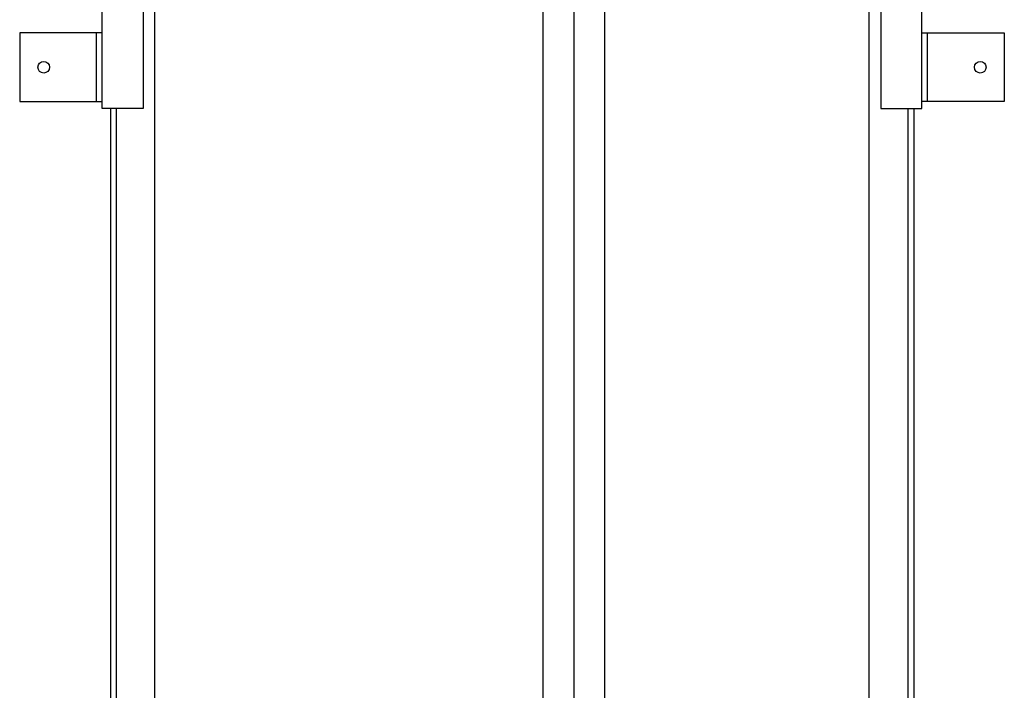
# Model space of a CAD drawing. Units: millimetres. Extents: x 28476 to 48952, y 17060 to 31583.
# Drawn here: x 30164 to 31598, y 27425 to 28402 of the extents above; entities that cross this region are included whole.
import ezdxf

# ---------------------------------------------------------------- set-up
doc = ezdxf.new("R2010")
doc.units = ezdxf.units.MM
doc.layers.add('Rysunek', color=7, linetype='Continuous', lineweight=20)

msp = doc.modelspace()

# ---------------------------------------------------------------- linework, layer by layer
at = {"linetype": 'ByBlock', "lineweight": -2}
for p, q in [((30971.16948, 28842.75221), (30971.19476, 25487.75221)), ((30276.16948, 28282.75221), (30276.16948, 28382.75221)), ((31486.16948, 28282.75221), (31486.16948, 28382.75221))]:
    msp.add_line(p, q, dxfattribs=at)
for points in [[(30344.16948, 28592.75221), (30344.16948, 28272.75221), (30284.16948, 28272.75221), (30284.16948, 28842.75221), (30344.16948, 28842.75221), (30344.16948, 28842.75221)], [(31016.16948, 25487.75221), (31016.16948, 28842.75221), (30926.16948, 28842.75221), (30926.16948, 25487.75221)], [(31418.16948, 28592.75221), (31418.16948, 28272.75221), (31478.16948, 28272.75221), (31478.16948, 28842.75221), (31418.16948, 28842.75221), (31418.16948, 28842.75221)], [(30361.23198, 25487.75221), (30361.23198, 28592.75221), (30344.16948, 28592.75221)], [(31401.16948, 25487.75221), (31401.16948, 28592.75221), (31401.16948, 28592.75221)], [(30296.23198, 28272.75221), (30296.23198, 25487.75221)], [(31466.16948, 28272.75221), (31466.16948, 25487.75221)]]:
    msp.add_lwpolyline(points, dxfattribs=at)
for points in [[(30164.16948, 28282.75221), (30284.16948, 28282.75221), (30284.16948, 28382.75221), (30164.16948, 28382.75221)], [(31598.16948, 28282.75221), (31478.16948, 28282.75221), (31478.16948, 28382.75221), (31598.16948, 28382.75221)]]:
    msp.add_lwpolyline(points, close=True, dxfattribs=at)
for centre in [(30199.16948, 28332.75221), (31563.16948, 28332.75221)]:
    msp.add_circle(centre, 8.5, dxfattribs=at)
at = {"layer": 'Rysunek', "linetype": 'ByBlock', "lineweight": -2}
for p, q in [((30304.82961, 28272.75221), (30304.81011, 25487.75221)), ((31457.57202, 28272.75221), (31457.59204, 25487.75221))]:
    msp.add_line(p, q, dxfattribs=at)

doc.saveas('drawing.dxf')
